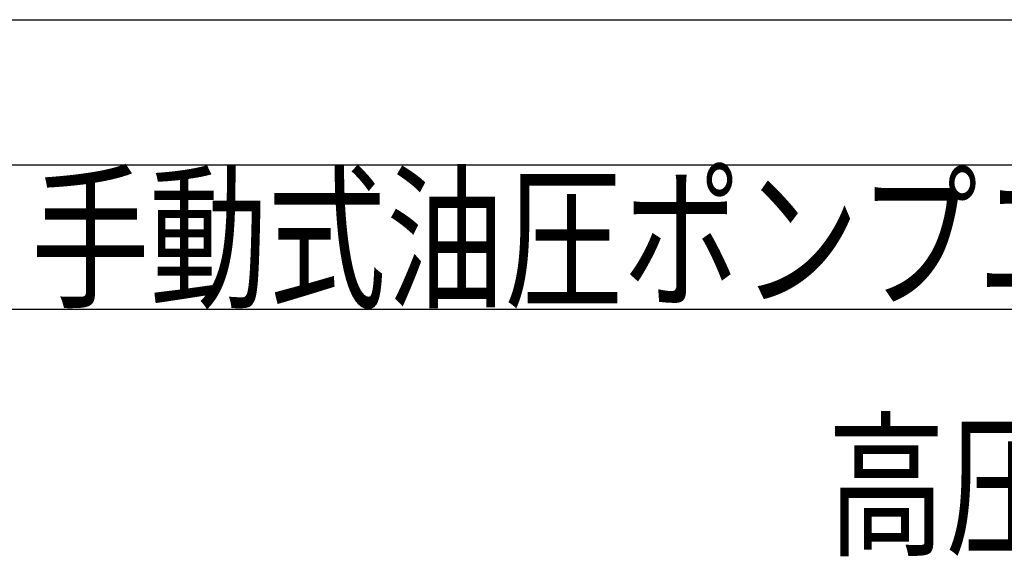
# Model space of a CAD drawing. Extents: x 363 to 10393, y 160 to 7210.
# Drawn here: x 1427 to 2449, y 1866 to 2435 of the extents above; entities that cross this region are included whole.
import ezdxf

# ---------------------------------------------------------------- set-up
doc = ezdxf.new("R2010")
doc.units = 0
doc.layers.get('0').update_dxf_attribs({"linetype": 'CONTINUOUS'})
doc.layers.add('LAYER002', color=7, linetype='CONTINUOUS')
doc.styles.add('ED_VECTOR', font='MONOTXT.SHX', dxfattribs={"bigfont": 'BIGFONT.SHX'})

# ---------------------------------------------------------------- blocks, each defined once
blk = doc.blocks.new('EDTIP_ARROW_S')
at = {"color": 0, "linetype": 'CONTINUOUS'}
for q in [(-0.965926, 0.258819), (-1, 0), (-0.965926, -0.258819)]:
    blk.add_line((0, 0), q, dxfattribs=at)
blk = doc.blocks.new('EDDIM062')
at = {"layer": 'LAYER002', "color": 5, "linetype": 'CONTINUOUS'}
for p, q in [((2721.922715, 1855.014086), (2392.559517, 1855.014086)), ((2829.539029, 1687.02801), (2721.922715, 1855.014086))]:
    blk.add_line(p, q, dxfattribs=at)
at = {"layer": 'LAYER002', "color": 5, "linetype": 'CONTINUOUS', "xscale": 90, "yscale": 90, "rotation": 302.644697}
blk.add_blockref('EDTIP_ARROW_S', (2829.539029, 1687.02801), dxfattribs=at)
at = {"layer": 'LAYER002', "color": 3, "linetype": 'CONTINUOUS', "style": 'ED_VECTOR', "width": 0.75}
blk.add_text('高圧ホース', height=120, dxfattribs=at).set_placement((2265.397949, 1891.013794))

msp = doc.modelspace()

# ---------------------------------------------------------------- linework, layer by layer
at = {"layer": 'LAYER002', "color": 8, "linetype": 'CONTINUOUS'}
for p, q in [((959.414766, 2434.663835), (2963.213352, 2434.663835)), ((1394.526682, 2284.121759), (2563.099704, 2284.121759)), ((2563.099704, 2133.876656), (1394.526682, 2133.876656))]:
    msp.add_line(p, q, dxfattribs=at)

# ---------------------------------------------------------------- block references
msp.add_blockref('EDDIM062', (0, 0))

# ---------------------------------------------------------------- texts
at = {"layer": 'LAYER002', "color": 3, "linetype": 'CONTINUOUS', "style": 'ED_VECTOR', "width": 0.75}
msp.add_text('手動式油圧ポンプユニット', height=120, dxfattribs=at).set_placement((1439.19812, 2147.80249))

doc.saveas('drawing.dxf')
